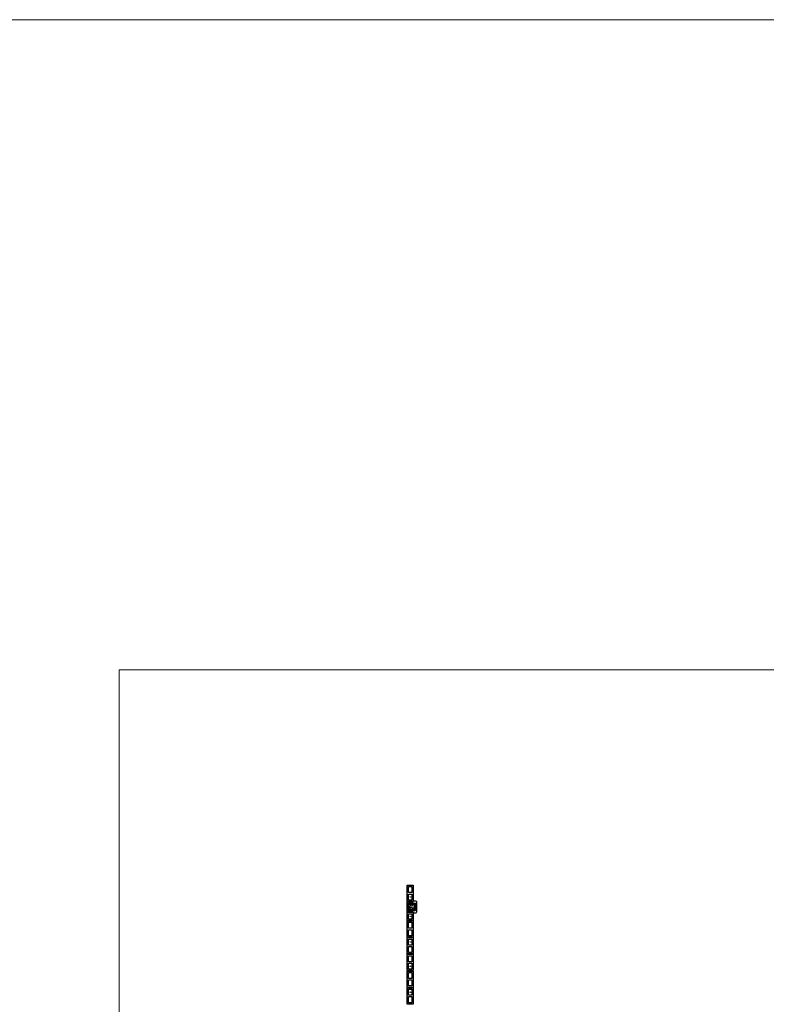
# Model space of a CAD drawing. Units: metres. Extents: x 2824 to 3665, y 573 to 766.
# Drawn here: x 3079 to 3097, y 727 to 751 of the extents above; entities that cross this region are included whole.
import ezdxf

# ---------------------------------------------------------------- set-up
doc = ezdxf.new("R2010")
doc.units = ezdxf.units.M
doc.layers.add('1 proyecto', color=1, linetype='Continuous')
doc.layers.add('2) COTAS', color=1, linetype='Continuous', lineweight=13)

# ---------------------------------------------------------------- blocks, each defined once
blk = doc.blocks.new('A$C31ccb11a')
at = {"layer": '1 proyecto'}
h = blk.add_hatch(color=256, dxfattribs=at)
edge = h.paths.add_edge_path()
edge.add_arc((3.13916803595157, 53.84637142485815), 0.006350000000111322, 269.9850172985853, 629.9850172985853, ccw=False)
h = blk.add_hatch(dxfattribs=at)
h.set_pattern_fill('AR-CONC', color=8, scale=0.00025, angle=89.98501729858533, style=0)
h.set_pattern_definition([(139.9850172985853, (3.264080103154356, 53.51008874917113), (0.003996681455876775, 0.04554512368413058), [0.004762499999999999, -0.0523875]), (84.9850172985853, (3.264080103154356, 53.51008874917113), (-0.04776646306490168, -0.008798215985606579), [0.00381, -0.04191]), (190.4360172985853, (3.264413158156458, 53.513884162208), (-0.04376956418522755, 0.0367470723030794), [0.004047499999999999, -0.04452249999999999]), (136.1692172985853, (3.251380103588417, 53.51009207018899), (0.01052830324449485, 0.06776700941538191), [0.00714375, -0.07858125]), (186.6206172985853, (3.252257455359086, 53.51573931595692), (-0.06184086670608911, 0.05936723187638715), [0.00607125, -0.06678375]), (81.16901729858535, (3.251380103588417, 53.51009207018899), (-0.06184075717445334, 0.05936732468467227), [0.005715, -0.062865]), (110.9850172985853, (3.254556763988603, 53.51644123971744), (0.02557629048184419, 0.03789703311937264), [0.0047625, -0.0523875]), (55.98501729858532, (3.254556763988603, 53.51644123971744), (-0.04604294968773627, 0.01546254773032528), [0.003809999999999999, -0.04190999999999998]), (161.4364172985853, (3.25668811488822, 53.51959930748262), (-0.02046676176080185, 0.05335947652328572), [0.004047499999999987, -0.04452249999999989]), (127.4850172985853, (3.264080103154356, 53.51008874917113), (-0.02113855708006221, 0.0007776785183812219), [0, -0.041402, 0, -0.042545, 0, -0.04206875]), (97.48501729858526, (3.264080103154356, 53.51008874917113), (-0.02504077455509258, 0.01671146429808077), [0, -0.02425699999999993, 0, -0.04044949999999987, 0, -0.01603374999999994]), (57.4850172985853, (3.264076400219437, 53.49592824965532), (0.001441050098516166, 0.03389727311972995), [0, -0.015875, 0, -0.04953, 0, -0.06572249999999999]), (47.48501729858531, (3.264074739710395, 53.48957824987247), (-0.006346938689546734, 0.03703395632110664), [0, -0.0206375, 0, -0.03289299999999999, 0, -0.04667249999999999])])
edge = h.paths.add_edge_path()
edge.add_line((3.094125871023152, 53.68513319775741), (3.094084031428338, 53.52513320322794))
edge.add_arc((3.10908403091571, 53.52512928076578), 0.01500000000000057, 179.9850172985853, 269.9850172985853)
edge.add_line((3.109080108453782, 53.51012928127864), (3.249080103666984, 53.51009267163317))
edge.add_arc((3.249084026129367, 53.52509267112043), 0.01500000000000057, 269.9850172985853, 359.9850172985854)
edge.add_line((3.264084025616285, 53.52508874865839), (3.264125865211099, 53.68508874318798))
edge.add_arc((3.249125865724181, 53.6850926656499), 0.01500000000000057, 359.9850172985854, 449.9850172985853)
edge.add_line((3.249129788185655, 53.70009266513705), (3.109129792972453, 53.70012927478251))
edge.add_arc((3.109125870510525, 53.68512927529537), 0.01500000000000057, 89.98501729858533, 179.9850172985853)
h = blk.add_hatch(color=256, dxfattribs=at)
edge = h.paths.add_edge_path()
edge.add_arc((3.117883319500834, 53.66637581253701), 0.006350000000111322, 89.98501729858533, 449.9850172985853)
h = blk.add_hatch(color=256, dxfattribs=at)
edge = h.paths.add_edge_path()
edge.add_arc((3.240358967388602, 53.66771062053124), 0.006350000000111322, 89.98501729858533, 449.9850172985853)
h = blk.add_hatch(color=256, dxfattribs=at)
edge = h.paths.add_edge_path()
edge.add_arc((3.117851286674977, 53.54387816085841), 0.006350000000111322, 89.98501729858533, 449.9850172985853)
h = blk.add_hatch(color=256, dxfattribs=at)
edge = h.paths.add_edge_path()
edge.add_arc((3.139044151859707, 53.37262271600832), 0.006350000000111322, 269.9850172985853, 629.9850172985853, ccw=False)
h = blk.add_hatch(color=256, dxfattribs=at)
edge = h.paths.add_edge_path()
edge.add_arc((3.240326577137694, 53.54384613387822), 0.006350000000111322, 89.98501729858533, 449.9850172985853)
h = blk.add_hatch(color=256, dxfattribs=at)
edge = h.paths.add_edge_path()
edge.add_arc((3.138879735327009, 52.74387273750551), 0.006350000000111322, 269.9850172985853, 629.9850172985853, ccw=False)
h = blk.add_hatch(color=256, dxfattribs=at)
edge = h.paths.add_edge_path()
edge.add_arc((3.138724798077419, 52.1513727577634), 0.006350000000111322, 269.9850172985853, 629.9850172985853, ccw=False)
h = blk.add_hatch(color=256, dxfattribs=at)
edge = h.paths.add_edge_path()
edge.add_arc((3.138558093441588, 51.51387277955985), 0.006350000000111322, 269.9850172985853, 629.9850172985853, ccw=False)
at = {"layer": '1 proyecto', "linetype": 'Continuous'}
for points, elevation in [([(3.064139600666294, 53.73764104088639), (3.064244199652876, 54.13764102721018), (3.214244194524781, 54.1376018025901), (3.21413959553729, 53.73760181626619)], 1.070058262170372e-05), ([(3.09919647516881, 53.9551318810386), (3.099235046045123, 54.1026318759956), (3.1792350433102, 54.10261095619819), (3.179196472433432, 53.95511096124119)], 1.070058262170372e-05), ([(3.099187322757189, 53.9201318822353), (3.179187320022265, 53.92011096243789), (3.179148749145497, 53.772610967481), (3.099148751880875, 53.77263188727841)], 1.070058262170372e-05), ([(3.064018004677109, 53.27264233173742), (3.0640703041704, 53.47264232489931), (3.214070299042305, 53.47260310027912), (3.21401799954856, 53.27260310711733)], -7.133721747802478e-06), ([(3.09902715589169, 53.30763317812932), (3.099061150562648, 53.43763317368473), (3.179061147827269, 53.43761225388732), (3.179027153156767, 53.30761225833191)], -7.133721747802478e-06), ([(3.063910790715454, 52.86264234575549), (3.06401538970249, 53.26264233207928), (3.214015384573941, 53.2626031074592), (3.213910785586904, 52.86260312113529)], -7.133721747802478e-06), ([(3.09896766521797, 53.0801331859077), (3.099006236094738, 53.2276331808647), (3.179006233358905, 53.22761226106729), (3.178967662482592, 53.08011226611029)], -7.133721747802478e-06), ([(3.063803576753799, 52.45264235977368), (3.063908175740835, 52.85264234609747), (3.213908170612285, 52.85260312147727), (3.213803571625249, 52.45260313515348)], -3.566860873901239e-06), ([(3.098958512806803, 53.0451331871044), (3.178958510071425, 53.04511226730699), (3.178919939194657, 52.8976122723501), (3.09891994193049, 52.89763319214751)], -7.133721747802478e-06), ([(3.098851298844693, 52.63513320112247), (3.178851296109769, 52.63511228132506), (3.178812725233456, 52.48761228636806), (3.098812727968379, 52.48763320616547)], -3.566860873901239e-06), ([(3.098860451256314, 52.67013319992577), (3.098899022132628, 52.81763319488266), (3.178899019397704, 52.81761227508525), (3.178860448520936, 52.67011228012836)], -3.566860873901239e-06), ([(3.063589148830488, 51.63264238780982), (3.063693747817069, 52.03264237413362), (3.213693742688974, 52.03260314951342), (3.213589143701483, 51.63260316318963)], 3.566860873901241e-06), ([(3.098646023333004, 51.85013322796192), (3.098684594209317, 51.99763322291881), (3.178684591474394, 51.9976123031214), (3.178646020597625, 51.85011230816451)], 3.566860873901241e-06), ([(3.098636870921382, 51.81513322915862), (3.178636868186459, 51.81511230936121), (3.178598297310145, 51.66761231440432), (3.098598300045069, 51.66763323420173)], 3.566860873901241e-06), ([(3.063481934868378, 51.22264240182778), (3.063586533855869, 51.62264238815169), (3.213586528726864, 51.62260316353161), (3.213481929740283, 51.2226031772077)], 7.13372174780248e-06), ([(3.098529656960181, 51.40513324317669), (3.178529654224349, 51.40511232337929), (3.178491083348035, 51.2576123284224), (3.098491086083413, 51.2576332482198)], 7.13372174780248e-06), ([(3.098538809370893, 51.44013324198011), (3.098577380247661, 51.58763323693699), (3.178577377512283, 51.58761231713959), (3.17853880663597, 51.4401123221827)], 7.13372174780248e-06)]:
    blk.add_lwpolyline(points, close=True, dxfattribs=dict(at, elevation=elevation))
at = {"layer": '1 proyecto', "elevation": 1.426744349560496e-05}
for points in [[(3.294070949717479, 53.47508090544386, -0.4142135623730359), (3.274065720451745, 53.45508613607706), (3.214065722503165, 53.455101825925), (3.21407291368314, 53.48260182498473), (3.064072918812144, 53.48264104960492), (3.064136985691675, 53.72764104122837), (3.214136980562671, 53.72760181660817), (3.214144171743555, 53.7551018156679), (3.274144169692136, 53.75508612581984, -0.414213562373043), (3.294138939058485, 53.73508089655434)], [(3.094084031428338, 53.52513320322782), (3.094125871023152, 53.68513319775741, -0.414213562373095), (3.109129792972908, 53.70012927478251), (3.249129788185655, 53.70009266513705, -0.4142135623730682), (3.264125865211099, 53.68508874318798), (3.264084025616285, 53.52508874865828, -0.414213562373083), (3.249080103666984, 53.51009267163329), (3.109080108453782, 53.51012928127864, -0.414213562373095)], [(3.104089261035824, 53.54513058756936), (3.104120640732162, 53.66513058346652, -0.414213562373095), (3.119124562681009, 53.68012666049162), (3.239124558578169, 53.68009528079563, -0.4142135623731567), (3.254120635603613, 53.66509135884633), (3.254089255907729, 53.54509136294917, -0.414213562373095), (3.239085333957973, 53.53009528592418), (3.119085338061268, 53.53012666562029, -0.414213562373095)], [(3.110089260830591, 53.54512901858459), (3.110120640526929, 53.66512901448175, -0.4142135623730802), (3.119122993696237, 53.67412666069674), (3.239122989593398, 53.67409528100063, -0.4142135623733115), (3.248120635808391, 53.66509292783121), (3.248089256112962, 53.54509293193405, -0.4142135623730802), (3.2390869029432, 53.53609528571894), (3.119086907046039, 53.53612666541505, -0.4142135623733115)]]:
    blk.add_lwpolyline(points, format="xyb", close=True, dxfattribs=at)
at = {"layer": '1 proyecto', "linetype": 'Continuous'}
for points in [[(3.063696362792143, 52.04264237379164), (3.063800961779179, 52.44264236011543), (3.213800956650175, 52.44260313549535), (3.213696357663594, 52.04260314917155)], [(3.098753237294659, 52.26013321394396), (3.098791808171427, 52.40763320890085), (3.178791805435594, 52.40761228910344), (3.178753234559281, 52.26011229414655)], [(3.098744084883492, 52.22513321514054), (3.178744082147659, 52.22511229534314), (3.178705511271346, 52.07761230038625), (3.098705514006724, 52.07763322018366)]]:
    blk.add_lwpolyline(points, close=True, dxfattribs=at)
at = {"layer": '1 proyecto'}
for centre in [(3.13916803595157, 53.84637142485815, 1.070058262170372e-05), (3.117883319500834, 53.66637581253701, 1.426744349560496e-05), (3.240358967388602, 53.66771062053124, 1.426744349560496e-05), (3.117851286674977, 53.54387816085841, 1.426744349560496e-05), (3.139044151859707, 53.37262271600832, -7.13372174780248e-06), (3.240326577137694, 53.54384613387822, 1.426744349560496e-05), (3.138879735327009, 52.74387273750551, -3.566860873901239e-06), (3.138724798077419, 52.1513727577634), (3.138558093441588, 51.51387277955985, 7.13372174780248e-06)]:
    blk.add_circle(centre, 0.006350000000111322, dxfattribs=at)

msp = doc.modelspace()

# ---------------------------------------------------------------- linework, layer by layer
at = {"layer": '1 proyecto', "lineweight": 0}
msp.add_lwpolyline([(3081.43270709959, 735.0008540471463), (3126.06171799594, 735.0008540471463), (3126.06171799594, 669.4604116643586), (3081.43270709959, 669.4604116643586)], close=True, dxfattribs=at)
at = {"layer": '2) COTAS', "lineweight": 13}
msp.add_lwpolyline([(2824.073742340303, 750.9310232533738), (3664.729906350675, 750.9310232533738), (3664.729906350675, 573.051475674452), (2824.073742340303, 573.051475674452)], close=True, dxfattribs=at)

# ---------------------------------------------------------------- block references
at = {"layer": '1 proyecto', "lineweight": 13, "ltscale": 0.5}
msp.add_blockref('A$C31ccb11a', (3085.423499398648, 675.5845433977785, 6.637106188189458e-06), dxfattribs=at)

doc.saveas('drawing.dxf')
